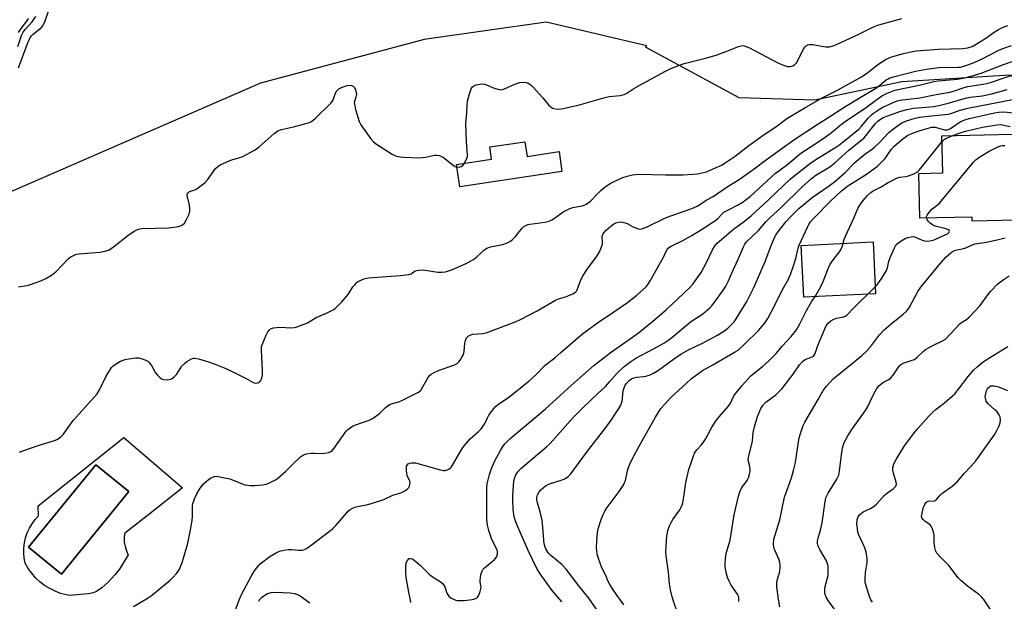
# Model space of a CAD drawing. Units: inches. Extents: x 1249763 to 1255763, y 501455 to 505455.
# Drawn here: x 1251410 to 1251786, y 503323 to 503545 of the extents above; entities that cross this region are included whole.
import ezdxf

# ---------------------------------------------------------------- set-up
doc = ezdxf.new("R2010")
doc.units = ezdxf.units.IN
doc.header["$MEASUREMENT"] = 0
for name, color, linetype in [('BLDG-Footprint', 5, 'Continuous'), ('CULTRL-Pad', 6, 'Continuous'), ('CULTRL-Swimming Pool in Ground', 4, 'Continuous'), ('NTRL-Trees', 3, 'Continuous'), ('Undefined', 1, 'Continuous')]:
    doc.layers.add(name, color=color, linetype=linetype)

msp = doc.modelspace()

# ---------------------------------------------------------------- linework, layer by layer
at = {"layer": 'BLDG-Footprint'}
for points, elevation in [([(1251603.17, 503498.21), (1251604.01, 503492.58), (1251616.16, 503494.4), (1251617.28, 503486.87), (1251578.26, 503481.04), (1251577, 503489.48), (1251590.42, 503491.49), (1251589.72, 503496.2)], 256.65), ([(1251805.62, 503501.45), (1251805.74, 503496.04), (1251811.92, 503496.19), (1251812.51, 503470.5), (1251796.46, 503470.13), (1251796.5, 503468.44), (1251773.82, 503467.92), (1251773.78, 503469.46), (1251753.78, 503469.01), (1251753.39, 503486.07), (1251762.58, 503486.28), (1251762.25, 503500.46)], 296.75)]:
    msp.add_lwpolyline(points, close=True, dxfattribs=dict(at, elevation=elevation))
at = {"layer": 'CULTRL-Pad'}
msp.add_lwpolyline([(1251736.95, 503440.18), (1251709.55, 503438.83), (1251708.58, 503458.65), (1251735.98, 503459.99)], close=True, dxfattribs=at)
for points in [[(1251450.11, 503385.4, 0), (1251472.55, 503366.09, 0), (1251459.67, 503356, 0), (1251450.35, 503348.75, 0), (1251450.2, 503347.07, 0), (1251450.27, 503345.38, 0), (1251450.57, 503343.72, 0), (1251451.08, 503342.11, 0), (1251451.8, 503340.58, 0), (1251448.45, 503335.06, 0), (1251446.71, 503332.89, 0), (1251444.11, 503330.16, 0), (1251441.74, 503328.04, 0), (1251439.71, 503326.61, 0), (1251438.47, 503326.11, 0), (1251436.68, 503325.75, 0), (1251429.32, 503325.11, 0), (1251428.2, 503325.3, 0), (1251426.01, 503325.88, 0), (1251423.88, 503326.69, 0), (1251421.85, 503327.7, 0), (1251419.92, 503328.9, 0), (1251418.12, 503330.29, 0), (1251416.47, 503331.85, 0), (1251414.98, 503333.56, 0), (1251413.66, 503335.42, 0), (1251412.54, 503337.39, 0), (1251412.16, 503339.32, 0), (1251411.98, 503341.27, 0), (1251412, 503343.24, 0), (1251412.23, 503345.19, 0), (1251412.66, 503347.11, 0), (1251413.28, 503348.97, 0), (1251414.1, 503350.76, 0), (1251415.1, 503352.45, 0), (1251416.27, 503354.03, 0), (1251417.59, 503355.48, 0), (1251417.41, 503359.3, 0)], [(1251452.02, 503364.7, 0), (1251439.49, 503374.95, 0), (1251413.75, 503343.48, 0), (1251426.29, 503333.23, 0)]]:
    msp.add_polyline3d(points, close=True, dxfattribs=at)
at = {"layer": 'CULTRL-Swimming Pool in Ground'}
msp.add_lwpolyline([(1251452.02, 503364.7), (1251426.29, 503333.23), (1251413.75, 503343.48), (1251439.49, 503374.95)], close=True, dxfattribs=at)
at = {"layer": 'NTRL-Trees'}
msp.add_lwpolyline([(1252085.61, 503169.54), (1252048.11, 503173.7), (1252023.11, 503190.37), (1251989.78, 503215.37), (1251977.5, 503229.72), (1251964.78, 503244.54), (1251943.94, 503265.37), (1251923.11, 503294.54), (1251910.61, 503332.04), (1251895.86, 503359), (1251878.35, 503409.79), (1251873.11, 503444.54), (1251856.44, 503469.54), (1251843.04, 503496.34), (1251788.16, 503523.62), (1251747, 503521), (1251713.73, 503513.99), (1251684.83, 503514.87), (1251649.12, 503534.22), (1251649.7, 503534.73), (1251611.27, 503543.76), (1251564.75, 503537.22), (1251502.25, 503520.55), (1251406.42, 503478.88)], dxfattribs=at)
at = {"layer": 'Undefined'}
for points, elevation in [([(1251409.99, 503526.36), (1251413.61, 503536.26), (1251414.08, 503537.35), (1251414.45, 503537.98), (1251414.89, 503538.58), (1251415.62, 503539.35), (1251418.65, 503541.81), (1251419.21, 503542.4), (1251419.5, 503542.85), (1251420.13, 503544.32), (1251423.71, 503554.72)], 254), ([(1251409.74, 503534.53), (1251411.07, 503538.73), (1251411.69, 503539.98), (1251412.53, 503541.05), (1251415.12, 503543.87), (1251416.56, 503545.93)], 252), ([(1251409.88, 503539.89), (1251410.9, 503541.34), (1251413.1, 503544.13), (1251413.69, 503545.14)], 250), ([(1251579.98, 503489.93), (1251580.98, 503491.8), (1251581.23, 503492.58), (1251581.29, 503493.15), (1251580.83, 503498.19), (1251580.63, 503505.07), (1251580.68, 503506.55), (1251581.01, 503509.17), (1251581.1, 503512.08), (1251581.26, 503513.72), (1251581.99, 503516.51), (1251582.7, 503518.39), (1251583.18, 503519.07), (1251583.59, 503519.43), (1251584.6, 503519.86), (1251586.59, 503520.23), (1251587.7, 503520.18), (1251588.49, 503519.92), (1251590.84, 503518.85), (1251591.91, 503518.45), (1251593.27, 503518.08), (1251594.07, 503518.02), (1251594.6, 503518.11), (1251595.39, 503518.38), (1251599.29, 503520.14), (1251601.12, 503520.83), (1251602.22, 503520.97), (1251603.64, 503520.77), (1251604.39, 503520.49), (1251605.07, 503520.11), (1251605.7, 503519.65), (1251606.33, 503519.06), (1251610.01, 503514.97), (1251612.2, 503512.27), (1251612.98, 503511.46), (1251613.7, 503511.03), (1251614.82, 503510.69), (1251615.96, 503510.58), (1251617.11, 503510.69), (1251623.47, 503512.15), (1251634.17, 503515.23), (1251635.33, 503515.42), (1251639.45, 503515.83), (1251641.02, 503516.22), (1251642.07, 503516.74), (1251644.68, 503518.44), (1251646.68, 503519.59), (1251656.73, 503525.09), (1251659.13, 503526.26), (1251663.86, 503528.05), (1251672.01, 503530.02), (1251676.06, 503531.22), (1251680.19, 503532.73), (1251684.57, 503534.49), (1251685.66, 503534.8), (1251686.21, 503534.84), (1251686.74, 503534.76), (1251688.55, 503534.12), (1251699.93, 503528.18), (1251701.75, 503527.35), (1251702.53, 503527.09), (1251703.36, 503526.94), (1251704.5, 503526.93), (1251705.32, 503527.09), (1251706.14, 503527.59), (1251706.82, 503528.34), (1251709.62, 503533.72), (1251710.07, 503534.42), (1251710.62, 503534.96), (1251711.09, 503535.15), (1251711.63, 503535.23), (1251713.08, 503535.23), (1251714.22, 503535.07), (1251717.02, 503534.47), (1251718.14, 503534.33), (1251719.29, 503534.43), (1251720.42, 503534.69), (1251722.05, 503535.34), (1251730.59, 503539.18), (1251735.59, 503541.76), (1251736.79, 503542.3), (1251738.21, 503542.76), (1251746.98, 503545.21)], 256), ([(1251410.34, 503379.71), (1251411.94, 503380.35), (1251417.11, 503382.16), (1251424.06, 503384.39), (1251425.09, 503384.84), (1251426.15, 503385.61), (1251427.09, 503386.65), (1251429.98, 503390.77), (1251430.87, 503391.92), (1251439.9, 503402), (1251440.8, 503403.5), (1251443.15, 503408.26), (1251444.01, 503409.8), (1251445.45, 503411.99), (1251445.94, 503412.52), (1251446.56, 503413.02), (1251448.79, 503414.42), (1251450.61, 503415.15), (1251452.05, 503415.42), (1251454.69, 503415.71), (1251455.85, 503415.7), (1251456.68, 503415.53), (1251458.55, 503414.85), (1251459.28, 503414.46), (1251459.7, 503414.12), (1251460.67, 503412.8), (1251462.18, 503409.97), (1251462.95, 503409.08), (1251464.03, 503408.1), (1251464.74, 503407.63), (1251465.25, 503407.45), (1251466.69, 503407.41), (1251468.11, 503407.66), (1251468.62, 503407.9), (1251469.3, 503408.43), (1251470.3, 503409.53), (1251472.29, 503412.5), (1251473.16, 503413.45), (1251474.13, 503414.3), (1251475.01, 503414.91), (1251475.95, 503415.41), (1251476.69, 503415.62), (1251477.24, 503415.62), (1251478.66, 503415.32), (1251482.39, 503414.25), (1251484.62, 503413.47), (1251488.98, 503411.65), (1251491.4, 503410.51), (1251496.74, 503407.89), (1251499.43, 503406.29), (1251500.42, 503406.02), (1251501.19, 503406.15), (1251501.9, 503406.55), (1251502.41, 503407.15), (1251502.81, 503408.17), (1251503.01, 503409.31), (1251503.04, 503411.09), (1251502.62, 503418.56), (1251502.7, 503420.02), (1251503.15, 503421.38), (1251504.48, 503424.33), (1251505.11, 503425.63), (1251505.58, 503426.31), (1251505.98, 503426.65), (1251506.46, 503426.89), (1251507.26, 503427.15), (1251508.39, 503427.37), (1251509.55, 503427.42), (1251514.21, 503427.18), (1251515.06, 503427.27), (1251515.89, 503427.49), (1251520.2, 503429.12), (1251523.52, 503431.1), (1251527.45, 503432.72), (1251529.25, 503433.61), (1251530.23, 503434.2), (1251530.92, 503434.74), (1251533.22, 503437.03), (1251535.66, 503439.96), (1251537.55, 503442.77), (1251538.21, 503443.63), (1251539.14, 503444.6), (1251539.83, 503445.05), (1251541.71, 503445.82), (1251543.41, 503446.2), (1251555.57, 503447.15), (1251558.81, 503447.55), (1251559.71, 503447.84), (1251561.3, 503448.9), (1251561.81, 503449.08), (1251562.63, 503449.23), (1251564.35, 503449.25), (1251569.93, 503448.47), (1251571.4, 503448.36), (1251572.81, 503448.56), (1251575.56, 503449.42), (1251580.71, 503451.7), (1251583.47, 503453.25), (1251584.84, 503454.24), (1251586.41, 503455.81), (1251587.5, 503456.78), (1251588.67, 503457.59), (1251590.06, 503458.03), (1251594.74, 503458.95), (1251596.12, 503459.45), (1251597.42, 503460.11), (1251598.3, 503460.82), (1251599.49, 503462.06), (1251602.05, 503465.23), (1251602.64, 503465.75), (1251603.52, 503466.29), (1251604.25, 503466.58), (1251605.06, 503466.75), (1251610.69, 503467.5), (1251612.34, 503467.86), (1251613.36, 503468.36), (1251614.83, 503469.26), (1251617.76, 503471.38), (1251620.06, 503472.59), (1251621.4, 503473.09), (1251625.05, 503473.77), (1251626.36, 503474.22), (1251627.33, 503474.82), (1251628.22, 503475.53), (1251630.87, 503478.36), (1251632.08, 503479.54), (1251633.13, 503480.47), (1251634.47, 503481.45), (1251635.65, 503482.19), (1251637.25, 503482.99), (1251640.5, 503484.48), (1251642.18, 503485.09), (1251644.19, 503485.59), (1251646.43, 503485.79), (1251656.74, 503485.5), (1251663.5, 503485.55), (1251667.22, 503485.76), (1251668.94, 503485.96), (1251671.29, 503486.44), (1251672.37, 503486.75), (1251673.88, 503487.31), (1251675.91, 503488.2), (1251678.12, 503489.3), (1251679.57, 503490.14), (1251681.46, 503491.38), (1251683.32, 503492.72), (1251688.56, 503496.8), (1251693.51, 503500.28), (1251699.38, 503504.2), (1251703.09, 503507), (1251704.28, 503507.81), (1251710.32, 503511.43), (1251716.85, 503515), (1251722.2, 503517.79), (1251731.56, 503522.96), (1251734.03, 503524.55), (1251737.12, 503527.12), (1251738.88, 503528.41), (1251740.94, 503529.64), (1251742.75, 503530.41), (1251744.08, 503530.86), (1251747.06, 503531.69), (1251751, 503532.6), (1251752.41, 503532.86), (1251760.85, 503533.51), (1251770.23, 503533.77), (1251772.15, 503534), (1251773.75, 503534.54), (1251775.31, 503535.36), (1251779.04, 503537.74), (1251782.15, 503539.97), (1251783.82, 503540.98), (1251785.32, 503541.75), (1251787.44, 503542.54)], 258), ([(1251453.83, 503320.89), (1251459.37, 503324.18), (1251460.57, 503325), (1251467.8, 503330.97), (1251468.84, 503331.97), (1251470.18, 503333.47), (1251471.2, 503334.86), (1251472.27, 503337.3), (1251472.92, 503339.28), (1251474.56, 503345.02), (1251475.61, 503350.18), (1251476.15, 503353.62), (1251476.28, 503355.27), (1251476.36, 503359.27), (1251476.45, 503360.12), (1251476.64, 503360.86), (1251477.07, 503361.94), (1251477.97, 503363.8), (1251479.31, 503366.04), (1251480.54, 503367.62), (1251482.28, 503369.14), (1251483.2, 503369.84), (1251483.92, 503370.27), (1251484.71, 503370.51), (1251485.56, 503370.54), (1251487.31, 503370.27), (1251490.51, 503369.59), (1251491.6, 503369.22), (1251495.29, 503367.66), (1251496.33, 503367.34), (1251497.38, 503367.13), (1251498.47, 503367.04), (1251500.13, 503367.07), (1251502.98, 503367.33), (1251504.38, 503367.55), (1251505.46, 503367.91), (1251506.77, 503368.52), (1251508.04, 503369.21), (1251508.76, 503369.72), (1251511.88, 503372.5), (1251514.95, 503375.6), (1251517.58, 503377.92), (1251518.73, 503378.76), (1251519.79, 503379.11), (1251521.51, 503379.32), (1251522.97, 503379.38), (1251525.44, 503379.26), (1251526.82, 503379.37), (1251528.17, 503379.61), (1251529.07, 503379.98), (1251529.63, 503380.42), (1251530.37, 503381.28), (1251534.94, 503387.76), (1251535.53, 503388.39), (1251536.44, 503389.09), (1251537.42, 503389.69), (1251538.21, 503390.04), (1251543.67, 503392.02), (1251545.23, 503392.73), (1251547.72, 503394.55), (1251549.98, 503396.8), (1251551.54, 503397.91), (1251552.58, 503398.33), (1251555.06, 503399), (1251556.15, 503399.4), (1251562.51, 503402.58), (1251563.19, 503403.1), (1251563.55, 503403.53), (1251565.97, 503407.84), (1251566.74, 503408.94), (1251567.32, 503409.49), (1251568.3, 503410.07), (1251570.4, 503411.03), (1251576.02, 503412.97), (1251576.82, 503413.32), (1251577.31, 503413.61), (1251577.88, 503414.19), (1251578.38, 503414.86), (1251579.14, 503416.05), (1251579.66, 503417.04), (1251579.94, 503418.13), (1251580.23, 503421.32), (1251580.44, 503422.4), (1251580.84, 503423.34), (1251581.13, 503423.68), (1251581.54, 503424.01), (1251582.5, 503424.49), (1251583.3, 503424.73), (1251587.03, 503425.04), (1251588.42, 503425.31), (1251599.82, 503429.6), (1251601.45, 503430.32), (1251607.87, 503433.65), (1251614.87, 503437.78), (1251615.92, 503438.22), (1251618.57, 503439.01), (1251619.9, 503439.5), (1251621.46, 503440.16), (1251622.38, 503440.74), (1251622.81, 503441.22), (1251623.07, 503441.7), (1251624.31, 503445.18), (1251625.11, 503446.74), (1251627.07, 503449.74), (1251630.71, 503454.63), (1251631.45, 503455.88), (1251632.24, 503457.77), (1251632.69, 503459.14), (1251632.78, 503459.97), (1251632.59, 503461.83), (1251632.64, 503462.33), (1251632.81, 503462.8), (1251633.24, 503463.44), (1251634.17, 503464.43), (1251635.92, 503465.98), (1251637.06, 503466.86), (1251637.82, 503467.24), (1251638.91, 503467.54), (1251639.61, 503467.59), (1251640.46, 503467.51), (1251642.11, 503467.04), (1251644.48, 503465.72), (1251645.99, 503465.04), (1251646.76, 503464.84), (1251647.68, 503464.9), (1251649.58, 503465.65), (1251657, 503469.23), (1251666.77, 503472.71), (1251668.89, 503473.65), (1251670.12, 503474.37), (1251672.29, 503475.87), (1251674.97, 503477.3), (1251680.34, 503481.01), (1251684.92, 503483.76), (1251691.17, 503488.26), (1251694.76, 503491.07), (1251705.8, 503498.97), (1251714.21, 503504.49), (1251719.87, 503508.02), (1251725.54, 503511.81), (1251731.65, 503515.49), (1251736.38, 503518.18), (1251737.76, 503519.16), (1251741, 503521.77), (1251741.7, 503522.21), (1251742.38, 503522.52), (1251743.74, 503522.93), (1251752.2, 503525.12), (1251756.32, 503525.9), (1251760.92, 503526.49), (1251768.52, 503526.59), (1251769.38, 503526.66), (1251770.27, 503526.84), (1251773.91, 503528.19), (1251777.06, 503529.53), (1251784.26, 503533.19), (1251785.81, 503533.89), (1251788.76, 503534.84)], 260), ([(1251492.55, 503319.18), (1251494.19, 503323.61), (1251495.03, 503325.51), (1251498.97, 503332.83), (1251499.74, 503334.08), (1251500.78, 503335.53), (1251501.53, 503336.45), (1251502.2, 503337.11), (1251505.79, 503339.89), (1251508.02, 503341.22), (1251509.57, 503341.95), (1251511.18, 503342.4), (1251512.81, 503342.66), (1251514.17, 503342.6), (1251516.73, 503342.31), (1251517.9, 503342.3), (1251518.86, 503342.52), (1251519.8, 503342.98), (1251521.13, 503343.89), (1251529.58, 503350.36), (1251530.97, 503351.81), (1251535.85, 503357.32), (1251536.51, 503357.91), (1251537.37, 503358.43), (1251538.67, 503358.87), (1251543.25, 503359.81), (1251545.74, 503360.53), (1251549.26, 503361.72), (1251552.69, 503363.3), (1251556.22, 503364.4), (1251557.37, 503364.95), (1251558.28, 503365.64), (1251558.85, 503366.25), (1251559.11, 503366.73), (1251559.3, 503367.53), (1251559.31, 503368.08), (1251559.21, 503368.63), (1251558.27, 503370.79), (1251558.08, 503371.62), (1251557.94, 503372.76), (1251557.91, 503373.61), (1251558, 503374.4), (1251558.19, 503374.82), (1251558.64, 503375.27), (1251559.19, 503375.55), (1251559.86, 503375.71), (1251560.58, 503375.74), (1251561.37, 503375.63), (1251570.4, 503373.18), (1251572.12, 503372.82), (1251572.68, 503372.8), (1251573.43, 503372.97), (1251574.14, 503373.29), (1251574.57, 503373.59), (1251575.09, 503374.14), (1251575.57, 503374.83), (1251578.52, 503380.03), (1251579.47, 503381.52), (1251582.26, 503384.82), (1251585.49, 503387.58), (1251586.45, 503388.61), (1251587.74, 503390.46), (1251588.81, 503392.83), (1251589.36, 503393.82), (1251590.87, 503395.87), (1251591.98, 503397.14), (1251593.11, 503398.06), (1251596.95, 503400.77), (1251599.41, 503402.61), (1251604.78, 503406.92), (1251607, 503408.96), (1251610.81, 503412.92), (1251614.55, 503415.69), (1251616.94, 503417.88), (1251625.25, 503425.03), (1251631.22, 503429.35), (1251637.07, 503433.27), (1251642.26, 503436.87), (1251645.79, 503439.62), (1251649.37, 503442.89), (1251650.2, 503443.88), (1251650.97, 503445.12), (1251656.08, 503454.11), (1251657.26, 503456.96), (1251657.97, 503457.76), (1251658.9, 503458.38), (1251663.33, 503460.46), (1251666.82, 503462.41), (1251671.47, 503465.33), (1251675.98, 503468.32), (1251676.75, 503468.94), (1251678.38, 503470.69), (1251679.09, 503471.27), (1251680.55, 503472.11), (1251684.24, 503473.93), (1251686.36, 503475.2), (1251687.72, 503476.22), (1251689.05, 503477.35), (1251698.74, 503486.13), (1251699.99, 503487.12), (1251703.5, 503489.65), (1251708.41, 503493.87), (1251714.11, 503497.49), (1251718.17, 503500.32), (1251720.06, 503501.7), (1251723.95, 503504.85), (1251725.67, 503506.15), (1251733.43, 503511.31), (1251739.36, 503515.67), (1251740.32, 503516.25), (1251741.1, 503516.62), (1251744.31, 503517.81), (1251753.5, 503519.72), (1251759.1, 503521.11), (1251760.86, 503521.38), (1251768.03, 503522.01), (1251770.36, 503522.43), (1251772.36, 503522.9), (1251774.63, 503523.54), (1251777.18, 503524.38), (1251785.74, 503527.7), (1251789, 503528.82)], 262), ([(1251559.68, 503322.44), (1251559.55, 503323.25), (1251558.81, 503326.35), (1251557.81, 503331.98), (1251557.68, 503333.72), (1251557.7, 503336.32), (1251557.86, 503337.39), (1251558.25, 503338.34), (1251558.85, 503339.05), (1251559.03, 503339.15), (1251559.49, 503339.21), (1251560.23, 503339), (1251560.94, 503338.55), (1251563.16, 503336.59), (1251566.92, 503332.98), (1251568.08, 503332.12), (1251570.78, 503330.38), (1251571.69, 503329.68), (1251572.24, 503329.05), (1251572.65, 503328.32), (1251573.37, 503326), (1251573.72, 503325.26), (1251574.2, 503324.67), (1251574.9, 503324.15), (1251575.95, 503323.61), (1251576.78, 503323.29), (1251577.35, 503323.17), (1251578.24, 503323.11), (1251580.03, 503323.19), (1251582.97, 503323.55), (1251584.1, 503323.78), (1251584.82, 503324.12), (1251585.16, 503324.5), (1251585.55, 503325.21), (1251586.07, 503326.54), (1251586.38, 503327.63), (1251586.42, 503328.42), (1251586.06, 503330.1), (1251586.02, 503330.89), (1251586.33, 503332.89), (1251586.83, 503334.54), (1251587.12, 503335.01), (1251587.71, 503335.62), (1251590.68, 503338), (1251591.55, 503338.78), (1251592.25, 503339.72), (1251592.69, 503340.78), (1251592.72, 503341.78), (1251592.54, 503342.55), (1251590.47, 503346.47), (1251589.35, 503349.85), (1251588.82, 503351.86), (1251588.62, 503354.21), (1251588.56, 503366.31), (1251588.77, 503367.69), (1251589.69, 503371.2), (1251590.15, 503372.77), (1251590.66, 503374.1), (1251591.71, 503376.46), (1251593.8, 503380.4), (1251594.55, 503381.68), (1251595.48, 503382.93), (1251597.4, 503384.79), (1251610.86, 503396.12), (1251620.95, 503405.28), (1251629.58, 503412.9), (1251636.15, 503417.97), (1251641.66, 503421.81), (1251646.49, 503425.33), (1251651.92, 503429.67), (1251657.09, 503434.05), (1251666.09, 503442.53), (1251667.22, 503443.8), (1251670.35, 503448.31), (1251672.24, 503451.87), (1251674.67, 503456.97), (1251675.61, 503458.48), (1251676.45, 503459.44), (1251682.76, 503464.77), (1251686.46, 503467.52), (1251689.43, 503469.95), (1251696.26, 503476.2), (1251704.41, 503484.09), (1251711.05, 503489.27), (1251712.25, 503490.13), (1251714.73, 503491.77), (1251721.79, 503496.1), (1251723.23, 503497.1), (1251730.56, 503503.01), (1251731.57, 503504.08), (1251734.25, 503507.34), (1251735.27, 503508.36), (1251736.19, 503509.1), (1251738.38, 503510.62), (1251739.64, 503511.36), (1251743.33, 503513.06), (1251745.16, 503513.74), (1251746.37, 503514.06), (1251747.26, 503514.2), (1251753.84, 503514.95), (1251760.04, 503516.25), (1251765.22, 503517.14), (1251767.05, 503517.59), (1251769.96, 503518.66), (1251771.99, 503519.25), (1251773.74, 503519.57), (1251777.98, 503520.11), (1251779.39, 503520.38), (1251781.1, 503520.87), (1251790.82, 503524.26)], 264), ([(1251409.99, 503442.85), (1251413.16, 503443.33), (1251414.19, 503443.58), (1251418.49, 503445.15), (1251420.4, 503445.95), (1251422.56, 503447.29), (1251424.14, 503448.49), (1251428.98, 503453.67), (1251429.91, 503454.33), (1251431.42, 503455.09), (1251432.23, 503455.34), (1251433.09, 503455.47), (1251441, 503456.08), (1251442.91, 503456.42), (1251444.24, 503456.87), (1251445.27, 503457.43), (1251446.23, 503458.11), (1251451.63, 503462.37), (1251454.1, 503464.04), (1251455.37, 503464.76), (1251456.19, 503464.98), (1251457.05, 503465.06), (1251467.32, 503465.3), (1251470.97, 503465.9), (1251471.78, 503466.11), (1251472.51, 503466.43), (1251473.21, 503467.15), (1251474.06, 503468.53), (1251475.03, 503470.57), (1251475.33, 503471.68), (1251475.33, 503472.54), (1251475.13, 503474.01), (1251474.26, 503477.62), (1251474.25, 503478.1), (1251474.41, 503478.52), (1251474.76, 503478.87), (1251475.21, 503479.16), (1251477.17, 503479.87), (1251477.96, 503480.27), (1251479.67, 503481.44), (1251481.06, 503482.54), (1251482.03, 503483.64), (1251485.15, 503487.94), (1251485.94, 503488.78), (1251487.14, 503489.51), (1251490.29, 503490.92), (1251491.37, 503491.29), (1251494.42, 503492.11), (1251495.23, 503492.41), (1251500.24, 503495.09), (1251501.81, 503496.2), (1251507.52, 503501.3), (1251508.92, 503502.34), (1251510.26, 503502.8), (1251514.8, 503503.83), (1251519.6, 503505.12), (1251520.98, 503505.56), (1251521.74, 503505.96), (1251523.08, 503507.09), (1251529.09, 503512.84), (1251529.61, 503513.51), (1251529.98, 503514.19), (1251530.29, 503514.91), (1251530.82, 503516.67), (1251531.36, 503517.61), (1251532.13, 503518.35), (1251533.4, 503518.94), (1251535.32, 503519.58), (1251536.41, 503519.76), (1251536.92, 503519.69), (1251537.39, 503519.52), (1251537.79, 503519.24), (1251538.09, 503518.84), (1251538.59, 503517.56), (1251538.83, 503516.19), (1251538.68, 503515.2), (1251538.1, 503513.59), (1251538.03, 503513.09), (1251538.07, 503512.53), (1251538.55, 503510.52), (1251539.89, 503505.94), (1251540.6, 503504.65), (1251544.39, 503499.27), (1251545.34, 503498.14), (1251546.49, 503497.24), (1251552.44, 503493.4), (1251553.78, 503492.85), (1251555.49, 503492.46), (1251556.96, 503492.31), (1251562.93, 503492.09), (1251565.27, 503492.27), (1251568.71, 503493.05), (1251569.51, 503493.05), (1251570.56, 503492.89), (1251571.31, 503492.6), (1251572.04, 503492.13), (1251575.74, 503489.2), (1251576.42, 503488.79), (1251577.13, 503488.55)], 256), ([(1251617.25, 503322.66), (1251613.53, 503326.98), (1251608.93, 503333.33), (1251607.7, 503335.33), (1251604.4, 503342.26), (1251600.44, 503351.22), (1251599.65, 503353.15), (1251599.06, 503355.1), (1251598.66, 503357.89), (1251598.51, 503361.39), (1251598.52, 503363.15), (1251598.93, 503368.82), (1251599.24, 503370.06), (1251599.66, 503371.08), (1251600.4, 503372.23), (1251601.49, 503373.36), (1251611.35, 503381.79), (1251612.79, 503383.11), (1251621.48, 503392.81), (1251625.42, 503396.78), (1251630.93, 503402.1), (1251633.9, 503404.83), (1251635.47, 503406.54), (1251638.31, 503409.87), (1251640.96, 503412.47), (1251643.51, 503414.34), (1251645.46, 503415.59), (1251652.4, 503419.3), (1251656.14, 503421.39), (1251657.68, 503422.35), (1251659.23, 503423.53), (1251666.2, 503429.34), (1251667.45, 503430.25), (1251671.01, 503432.55), (1251673.67, 503434.81), (1251674.27, 503435.44), (1251675.19, 503436.61), (1251678.91, 503441.63), (1251679.86, 503443.09), (1251680.74, 503444.84), (1251682.41, 503448.95), (1251684.58, 503453.69), (1251686.48, 503458.07), (1251687.02, 503459.13), (1251687.71, 503460.04), (1251692.21, 503464.34), (1251695.03, 503467.58), (1251696.56, 503469.18), (1251700.95, 503473.14), (1251708.76, 503480.84), (1251712.52, 503484.1), (1251714.15, 503485.4), (1251719.45, 503488.58), (1251721.44, 503490.08), (1251726.67, 503494.97), (1251732.54, 503499.73), (1251733.6, 503500.91), (1251736.82, 503505.04), (1251737.74, 503505.97), (1251738.85, 503506.82), (1251739.87, 503507.38), (1251741.23, 503507.93), (1251746.54, 503509.84), (1251748.88, 503510.52), (1251751.42, 503510.94), (1251759.16, 503511.69), (1251761.08, 503511.95), (1251765.11, 503512.99), (1251769.8, 503514.42), (1251771.69, 503514.9), (1251773.07, 503515.14), (1251777.77, 503515.64), (1251781.69, 503516.58), (1251787.08, 503518.12)], 266), ([(1251631.45, 503318.28), (1251627.51, 503324.03), (1251623.71, 503328.74), (1251618.88, 503335.16), (1251617.3, 503336.77), (1251613.03, 503340.29), (1251612.32, 503341.03), (1251611.83, 503341.66), (1251611.04, 503343.07), (1251610.54, 503344.74), (1251610.37, 503346.18), (1251610.01, 503351.14), (1251609.67, 503353.62), (1251608.95, 503357.01), (1251607.97, 503360.47), (1251607.75, 503361.61), (1251607.72, 503362.47), (1251607.93, 503363.45), (1251608.4, 503364.37), (1251609.23, 503365.43), (1251610.06, 503366.19), (1251611.04, 503366.87), (1251612.55, 503367.65), (1251617.03, 503369.11), (1251618.4, 503369.64), (1251619.62, 503370.46), (1251620.65, 503371.49), (1251626.98, 503380.17), (1251634.49, 503389.83), (1251636.54, 503392.7), (1251638.96, 503396.42), (1251639.68, 503397.7), (1251640.21, 503399.27), (1251640.43, 503400.36), (1251640.68, 503403.19), (1251640.97, 503404.28), (1251641.32, 503405.05), (1251641.78, 503405.78), (1251642.87, 503407.1), (1251643.75, 503407.74), (1251644.73, 503408.13), (1251645.8, 503408.36), (1251648.48, 503408.6), (1251649.34, 503408.75), (1251650.93, 503409.26), (1251652.21, 503409.83), (1251654.14, 503411.07), (1251659.78, 503415.25), (1251662.62, 503417.13), (1251665.56, 503418.8), (1251671.16, 503421.49), (1251676.66, 503424.43), (1251679.46, 503426.22), (1251680.58, 503427.11), (1251681.64, 503428.08), (1251682.93, 503429.5), (1251683.78, 503430.63), (1251687.86, 503437.24), (1251690.48, 503442.57), (1251691.92, 503445.78), (1251694.8, 503452.51), (1251696.98, 503458.24), (1251698.42, 503461.71), (1251699, 503462.73), (1251699.99, 503464.21), (1251702.74, 503467.59), (1251705.02, 503470.08), (1251707.69, 503472.73), (1251709.01, 503473.91), (1251712.7, 503476.97), (1251718.88, 503481.08), (1251721.25, 503482.87), (1251725.3, 503486.48), (1251729.02, 503490.26), (1251732.83, 503493.42), (1251735.75, 503495.45), (1251736.61, 503496.18), (1251738.44, 503497.94), (1251741.99, 503501.65), (1251744.87, 503503.95), (1251746.93, 503505.36), (1251748.76, 503506.2), (1251750.33, 503506.72), (1251752.06, 503507.18), (1251753.82, 503507.5), (1251758.25, 503508.05), (1251764.58, 503508.66), (1251765.68, 503508.95), (1251769.22, 503510.22), (1251772.18, 503511.05), (1251789.16, 503514.31)], 268), ([(1251640.88, 503321.49), (1251637.1, 503326.86), (1251635.6, 503329.23), (1251634.94, 503330.46), (1251633.96, 503332.72), (1251632.55, 503335.64), (1251631.18, 503339.14), (1251630.7, 503340.78), (1251630.48, 503343.33), (1251630.58, 503345.62), (1251630.9, 503349.07), (1251631.13, 503350.48), (1251632.27, 503354.07), (1251632.98, 503355.97), (1251633.65, 503357.2), (1251634.56, 503358.64), (1251639.13, 503364.75), (1251640.82, 503367.43), (1251641.19, 503368.19), (1251641.46, 503368.98), (1251642.24, 503372.58), (1251642.63, 503373.9), (1251643.19, 503375.23), (1251644.83, 503378.66), (1251647.31, 503383.22), (1251650.72, 503389.07), (1251652.95, 503393.11), (1251655.06, 503396.44), (1251656.41, 503398), (1251658.84, 503400.55), (1251664.79, 503406.12), (1251666.76, 503407.84), (1251669.47, 503409.93), (1251670.87, 503410.89), (1251674.83, 503413.08), (1251683.09, 503417.85), (1251684.46, 503418.71), (1251686.94, 503420.9), (1251692.34, 503426.3), (1251694.77, 503429.27), (1251695.76, 503430.71), (1251698.49, 503435.81), (1251701.24, 503441.54), (1251703.71, 503445.75), (1251704.59, 503447.88), (1251705.65, 503450.86), (1251706.47, 503453.66), (1251707.45, 503457.6), (1251707.8, 503458.68), (1251710.93, 503465.62), (1251711.48, 503466.64), (1251712.12, 503467.61), (1251713.3, 503468.94), (1251719.83, 503475.64), (1251723.94, 503479.4), (1251726.4, 503481.3), (1251733.47, 503485.87), (1251736.28, 503487.82), (1251737.65, 503488.92), (1251739.62, 503490.76), (1251740.64, 503491.84), (1251742.93, 503495.2), (1251743.97, 503496.45), (1251747.33, 503499.3), (1251749.27, 503500.64), (1251751.1, 503501.51), (1251753.59, 503502.4), (1251756.94, 503503.42), (1251758.35, 503503.74), (1251759.63, 503503.72), (1251763.21, 503502.76), (1251763.75, 503502.68), (1251764.32, 503502.73), (1251764.8, 503502.88), (1251765.51, 503503.26), (1251769.19, 503505.73), (1251770.98, 503506.54), (1251772.68, 503507.02), (1251782.28, 503509.25), (1251783.94, 503509.44), (1251785.89, 503509.54), (1251789.57, 503509.24)], 270), ([(1251766.37, 503500.55), (1251769.55, 503501.72), (1251771.21, 503502.21), (1251777.72, 503503.73), (1251783.21, 503504.68), (1251784.64, 503504.73), (1251788.23, 503504.05)], 272), ([(1251661.43, 503318.03), (1251659.78, 503322.93), (1251659.3, 503324.59), (1251658.72, 503327.17), (1251658.31, 503329.48), (1251657.9, 503333.91), (1251657.04, 503340.15), (1251656.95, 503341.87), (1251657.34, 503347.85), (1251657.5, 503349.03), (1251657.71, 503349.84), (1251658.36, 503351.69), (1251658.92, 503352.88), (1251659.62, 503354.01), (1251662.21, 503357.77), (1251662.78, 503358.8), (1251663.23, 503359.89), (1251663.51, 503361.01), (1251663.95, 503363.59), (1251664.53, 503368.22), (1251665.24, 503371.43), (1251665.69, 503373.16), (1251666.77, 503376.46), (1251667.43, 503378.37), (1251667.88, 503379.39), (1251668.71, 503380.61), (1251670.45, 503382.45), (1251671.33, 503383.53), (1251672.05, 503384.76), (1251674.18, 503388.81), (1251675.88, 503391.44), (1251677.07, 503393.05), (1251680.86, 503397.31), (1251681.57, 503398.47), (1251682.86, 503401.19), (1251683.69, 503402.36), (1251685.85, 503405.06), (1251688.13, 503407.65), (1251689.3, 503408.86), (1251693.93, 503412.61), (1251696.09, 503414.47), (1251697.13, 503415.47), (1251698.94, 503417.39), (1251701.34, 503420.18), (1251704.73, 503423.88), (1251705.87, 503425.25), (1251706.71, 503426.43), (1251708.09, 503428.75), (1251710.53, 503433.78), (1251712.5, 503437.08), (1251714.13, 503439.52), (1251716.13, 503443.19), (1251716.9, 503444.8), (1251719.01, 503450.09), (1251719.63, 503451.42), (1251720.82, 503453.29), (1251723.22, 503456.23), (1251723.86, 503457.19), (1251724.37, 503458.51), (1251724.95, 503460.88), (1251725.42, 503462.22), (1251728.57, 503469.02), (1251730.15, 503472.69), (1251731.16, 503474.41), (1251732.16, 503475.79), (1251732.9, 503476.67), (1251733.91, 503477.71), (1251735.16, 503478.78), (1251736.05, 503479.4), (1251738.76, 503480.83), (1251741.7, 503482.63), (1251744.03, 503483.82), (1251745.35, 503484.39), (1251746.16, 503484.61), (1251748.39, 503484.94), (1251749.46, 503485.2), (1251751.53, 503485.94), (1251752.97, 503486.75), (1251753.61, 503487.33), (1251754.75, 503488.69), (1251762.3, 503498.29)], 272), ([(1251762.3, 503498.29), (1251762.85, 503498.84), (1251763.46, 503499.24), (1251766.37, 503500.55)], 272), ([(1251756.42, 503469.07), (1251756.38, 503469.72), (1251756.55, 503470.22), (1251757.58, 503471.63), (1251758.42, 503472.49), (1251760.46, 503473.98), (1251761.3, 503474.78), (1251774.31, 503490.36), (1251775.29, 503491.4), (1251776.74, 503492.43), (1251780.32, 503494.58), (1251783.63, 503496.19), (1251784.68, 503496.59), (1251785.41, 503496.74), (1251786.28, 503496.79)], 274), ([(1251577.13, 503488.55), (1251578.01, 503488.52), (1251578.8, 503488.7), (1251579.42, 503489.15), (1251579.98, 503489.93)], 256), ([(1251684.79, 503322.77), (1251684.79, 503324.21), (1251684.65, 503324.76), (1251684.27, 503325.52), (1251681.89, 503329.05), (1251681.04, 503330.57), (1251680.44, 503331.88), (1251679.93, 503333.79), (1251679.52, 503336), (1251679.49, 503337.14), (1251679.62, 503338.87), (1251679.79, 503340.3), (1251679.98, 503341.12), (1251681.5, 503346.18), (1251683.03, 503355.88), (1251684.61, 503362.93), (1251685.19, 503364.61), (1251685.76, 503365.96), (1251686.19, 503366.69), (1251687.68, 503368.55), (1251688.09, 503369.17), (1251688.44, 503369.95), (1251688.82, 503371.31), (1251689.03, 503372.42), (1251689.06, 503373.23), (1251688.92, 503374.26), (1251688.4, 503376.25), (1251688.36, 503376.82), (1251688.45, 503377.67), (1251689.94, 503383.94), (1251690.28, 503387.21), (1251690.69, 503389.38), (1251691.92, 503393.39), (1251693.12, 503396.38), (1251693.91, 503397.57), (1251695.05, 503398.84), (1251698.82, 503401.57), (1251701.29, 503404.06), (1251705.43, 503409.46), (1251707.91, 503413.05), (1251708.99, 503414.28), (1251710.02, 503415.1), (1251712.77, 503416.11), (1251713.21, 503416.39), (1251713.56, 503416.74), (1251713.93, 503417.45), (1251714.92, 503420.42), (1251717.6, 503426.84), (1251718.22, 503428.15), (1251718.82, 503429.01), (1251719.86, 503429.86), (1251721.05, 503430.51), (1251722.15, 503430.84), (1251724.88, 503431.41), (1251725.37, 503431.61), (1251725.98, 503432.02), (1251728.67, 503434.85), (1251736.23, 503442.28), (1251737.49, 503443.64), (1251739.3, 503446.12), (1251741.08, 503449.09), (1251741.49, 503450.11), (1251742.02, 503452.59), (1251742.64, 503454.24), (1251744.17, 503457.76), (1251744.58, 503458.45), (1251745.21, 503459.17), (1251746.72, 503460.36), (1251748.23, 503461.29), (1251749.26, 503461.71), (1251750.58, 503461.95), (1251751.37, 503461.97), (1251752.16, 503461.8), (1251754.74, 503460.64), (1251755.56, 503460.37), (1251756.7, 503460.23), (1251757.8, 503460.32), (1251759.27, 503460.81), (1251763.53, 503462.68), (1251764.34, 503463.1), (1251764.98, 503463.66), (1251765.1, 503463.98), (1251765.03, 503464.29), (1251764.54, 503464.66), (1251763.29, 503465.08), (1251760.18, 503465.79), (1251759.38, 503466.1), (1251758.64, 503466.52), (1251757.7, 503467.18), (1251757.08, 503467.74), (1251756.63, 503468.42), (1251756.42, 503469.07)], 274), ([(1251700.44, 503320.73), (1251699.91, 503323.67), (1251699.3, 503328.32), (1251699.21, 503330.04), (1251699.34, 503330.85), (1251699.94, 503332.52), (1251700.22, 503333.63), (1251700.54, 503335.61), (1251700.59, 503336.74), (1251700.4, 503337.84), (1251700.06, 503338.92), (1251698.49, 503342.34), (1251698.12, 503343.42), (1251697.99, 503344.82), (1251698.14, 503346.52), (1251700.37, 503353.97), (1251702.18, 503362.6), (1251704.86, 503369.97), (1251705.61, 503372.73), (1251706.32, 503375.79), (1251706.97, 503380.23), (1251707.81, 503385.24), (1251708.35, 503387.22), (1251709.35, 503389.95), (1251709.99, 503391.26), (1251715.07, 503399.84), (1251716.97, 503403.22), (1251718.19, 503404.87), (1251719.71, 503406.64), (1251720.73, 503407.68), (1251728.77, 503414.19), (1251731.7, 503416.64), (1251733.46, 503418.24), (1251735.43, 503420.49), (1251738.43, 503424.47), (1251740.23, 503426.43), (1251742.84, 503428.66), (1251747.46, 503432.35), (1251748.69, 503433.51), (1251749.38, 503434.32), (1251749.86, 503435.04), (1251753.03, 503441.08), (1251754.14, 503442.76), (1251758.89, 503448.45), (1251761.03, 503451.15), (1251763.71, 503454.09), (1251765.6, 503455.82), (1251766.3, 503456.32), (1251767.04, 503456.65), (1251768.06, 503456.92), (1251770.63, 503457.4), (1251771.35, 503457.69), (1251773.21, 503458.66), (1251774.79, 503459.21), (1251779.19, 503459.89), (1251784.33, 503461), (1251786.31, 503461.47)], 276), ([(1251721.59, 503319.37), (1251718.78, 503323.16), (1251718.09, 503324.39), (1251717.68, 503325.42), (1251717.52, 503326.24), (1251717.52, 503327.37), (1251717.73, 503328.51), (1251718.78, 503332.75), (1251718.89, 503334.49), (1251718.81, 503336.2), (1251718.51, 503337.55), (1251718.19, 503338.34), (1251715.62, 503342.62), (1251714.97, 503343.9), (1251714.73, 503344.87), (1251714.75, 503345.89), (1251715.01, 503347), (1251715.93, 503350.03), (1251716.53, 503352.74), (1251717.71, 503360.95), (1251718.01, 503362.36), (1251718.28, 503363.08), (1251718.79, 503364.07), (1251722.1, 503369.47), (1251722.86, 503370.96), (1251723.22, 503372.45), (1251723.94, 503378.78), (1251724.34, 503381.39), (1251724.99, 503383.5), (1251726.32, 503386.01), (1251727.82, 503388.46), (1251733.1, 503395.68), (1251733.79, 503396.95), (1251736.09, 503401.76), (1251737.44, 503404.06), (1251738.34, 503405.22), (1251739.95, 503406.48), (1251741.95, 503407.52), (1251742.8, 503408.1), (1251743.67, 503409.14), (1251745.64, 503412.2), (1251746.16, 503412.83), (1251746.58, 503413.17), (1251747.87, 503413.79), (1251750.95, 503414.8), (1251751.75, 503415.15), (1251752.64, 503415.82), (1251755.12, 503418.2), (1251756.02, 503418.94), (1251758.83, 503420.48), (1251762.73, 503422.32), (1251763.65, 503422.92), (1251769.19, 503428.87), (1251770.06, 503429.53), (1251771.62, 503430.34), (1251772.69, 503431.27), (1251776.8, 503435.75), (1251779.76, 503439.74), (1251780.81, 503441.04), (1251783.58, 503443.91), (1251785.64, 503445.55), (1251787.85, 503447.04)], 278), ([(1251735.75, 503322.58), (1251735.17, 503323.38), (1251734.59, 503324.72), (1251733.57, 503327.81), (1251733.15, 503329.22), (1251733.01, 503330.07), (1251733, 503331.51), (1251733.14, 503333.82), (1251733.77, 503337.64), (1251733.73, 503339.07), (1251733.4, 503341.64), (1251732.88, 503343.22), (1251730.47, 503348.46), (1251730.21, 503349.29), (1251729.97, 503350.67), (1251729.83, 503352.35), (1251729.95, 503353.94), (1251730.28, 503355.02), (1251730.88, 503355.97), (1251731.5, 503356.52), (1251732.2, 503356.99), (1251734.98, 503358.21), (1251736.39, 503359.13), (1251737.25, 503359.93), (1251740.25, 503363.27), (1251741.13, 503364), (1251743.7, 503365.82), (1251744.31, 503366.39), (1251744.64, 503366.81), (1251744.88, 503367.51), (1251744.81, 503368.27), (1251743.71, 503371.78), (1251743.49, 503372.87), (1251743.57, 503373.93), (1251743.98, 503375.5), (1251744.74, 503376.99), (1251747.95, 503382.12), (1251751.44, 503386.72), (1251753.07, 503388.73), (1251757.17, 503393.31), (1251758.79, 503394.96), (1251760.06, 503396.1), (1251763.22, 503398.58), (1251767.12, 503402.06), (1251768.59, 503403.84), (1251772.21, 503408.66), (1251774.46, 503411.19), (1251775.51, 503412.2), (1251777.32, 503413.74), (1251779.1, 503415.02), (1251787.4, 503420.03)], 280), ([(1251782.18, 503317.57), (1251778.22, 503323.51), (1251777.36, 503324.61), (1251776.25, 503325.54), (1251771.95, 503328.61), (1251769.4, 503330.76), (1251768.45, 503331.85), (1251764.94, 503336.5), (1251761.32, 503340.03), (1251760.25, 503341.27), (1251759.75, 503342.18), (1251759.49, 503343.24), (1251759.23, 503345.45), (1251759.27, 503348.22), (1251759.01, 503349.36), (1251758.51, 503350.74), (1251758.13, 503351.52), (1251757.64, 503352.14), (1251755.9, 503353.35), (1251755.03, 503354.08), (1251754.59, 503354.71), (1251754.5, 503355.19), (1251754.67, 503356.53), (1251755.23, 503358.74), (1251755.68, 503359.74), (1251756.29, 503360.57), (1251756.64, 503360.9), (1251757.04, 503361.11), (1251757.53, 503361.17), (1251759.05, 503361.05), (1251759.7, 503361.32), (1251760.29, 503361.86), (1251761.61, 503363.37), (1251762.24, 503363.97), (1251766.14, 503366.76), (1251768.01, 503368.49), (1251770.76, 503371.67), (1251773.2, 503374.13), (1251775.2, 503376.46), (1251782.12, 503386.22), (1251783.18, 503387.96), (1251784.06, 503389.84), (1251784.44, 503390.94), (1251784.55, 503392.09), (1251784.43, 503393.22), (1251784.13, 503393.98), (1251783.31, 503395.09), (1251782.49, 503395.89), (1251779.9, 503398.14), (1251779.37, 503398.78), (1251779.12, 503399.26), (1251778.82, 503400.31), (1251778.77, 503400.86), (1251778.83, 503401.44), (1251779.31, 503403.17), (1251779.67, 503403.97), (1251779.98, 503404.4), (1251780.34, 503404.71), (1251780.92, 503405), (1251781.36, 503405.08), (1251782.18, 503405.04), (1251783.86, 503404.68), (1251787.29, 503403.29)], 282), ([(1251501.61, 503322.85), (1251502.16, 503323.78), (1251502.68, 503324.33), (1251503.5, 503325), (1251504.9, 503325.83), (1251506.3, 503326.18), (1251508.04, 503326.31), (1251513.57, 503326.07), (1251515.23, 503325.85), (1251516.34, 503325.44), (1251517.39, 503324.88), (1251521.07, 503322.25)], 264)]:
    msp.add_lwpolyline(points, dxfattribs=dict(at, elevation=elevation))

doc.saveas('drawing.dxf')
